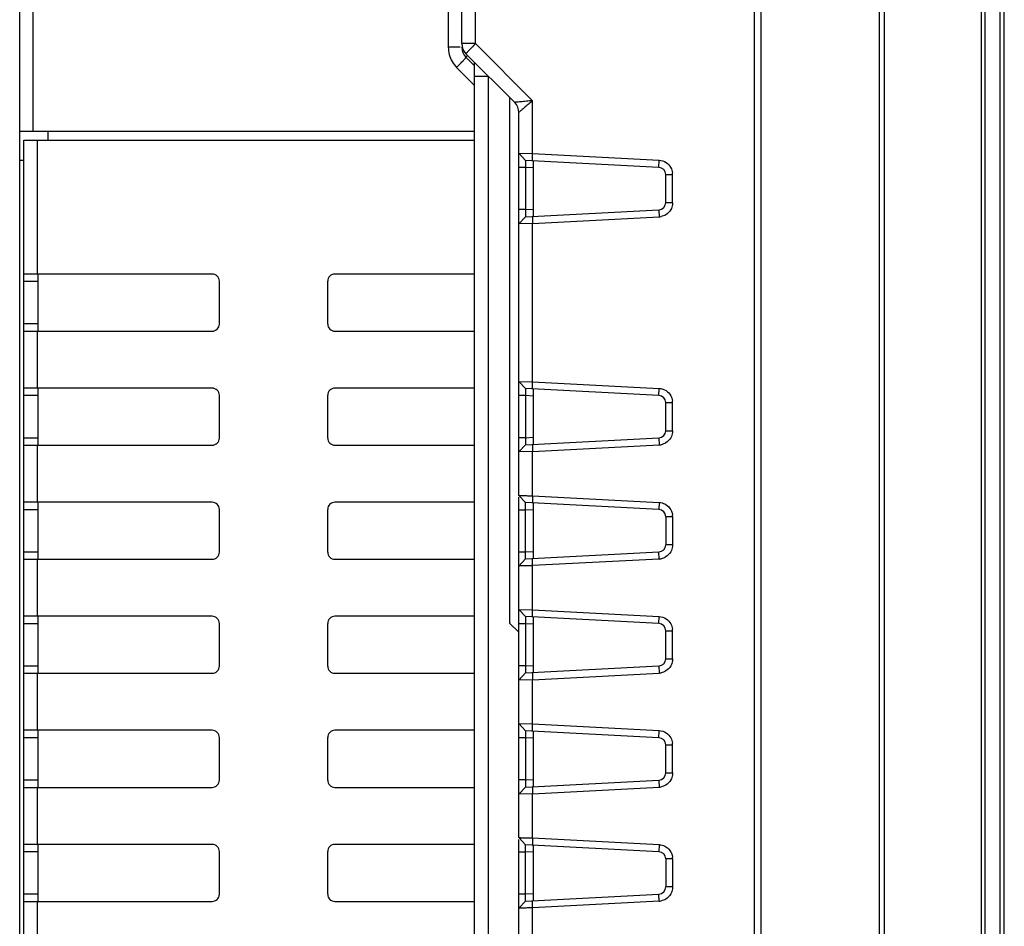
# Model space of a CAD drawing. Units: millimetres. Extents: x 111 to 181, y 33 to 370.
# Drawn here: x 111 to 181, y 189 to 253 of the extents above; entities that cross this region are included whole.
import ezdxf

# ---------------------------------------------------------------- set-up
doc = ezdxf.new("R2010")
doc.units = ezdxf.units.MM
doc.header["$LTSCALE"] = 26.158097
doc.layers.get('0').update_dxf_attribs({"linetype": 'CONTINUOUS'})

msp = doc.modelspace()

# ---------------------------------------------------------------- linework, layer by layer
at = {"color": 7, "linetype": 'CONTINUOUS'}
for p, q in [((172.118, 369.607), (172.118, 32.664)), ((171.792, 32.963), (171.792, 369.308)), ((178.918, 369.012), (178.918, 33.259)), ((179.192, 33.558), (179.192, 368.713)), ((180.232, 62.736), (180.232, 367.536)), ((180.532, 63.036), (180.532, 367.236)), ((142.492, 251.3), (142.492, 292.425)), ((141.544, 283.636), (141.544, 251.05)), ((162.992, 276.232), (162.992, 126.04)), ((163.492, 125.69), (163.492, 276.582)), ((111.492, 113.229), (111.492, 268.586)), ((112.439, 245.136), (112.439, 268.886)), ((143.457, 251.3), (143.457, 254.686)), ((142.366, 251.05), (141.544, 251.05)), ((143.457, 251.3), (142.492, 251.3)), ((143.457, 251.3), (147.457, 247.3)), ((146.199, 247.179), (142.785, 250.593)), ((143.392, 249.736), (142.785, 250.343)), ((143.392, 160.65), (143.392, 249.986)), ((143.392, 248.374), (142.13, 249.636)), ((143.392, 249.026), (144.339, 249.026)), ((144.339, 249.026), (144.339, 162.012)), ((145.842, 247.536), (145.842, 210.661)), ((147.457, 243.585), (147.457, 247.3)), ((146.492, 219.61), (146.492, 246.472)), ((143.392, 245.136), (111.492, 245.136)), ((113.492, 244.536), (113.492, 245.136)), ((111.792, 147.736), (111.792, 244.536)), ((111.792, 244.536), (143.392, 244.536)), ((112.743, 235.136), (112.743, 244.536)), ((111.492, 243.136), (111.792, 243.136)), ((146.966, 243.111), (146.492, 243.61)), ((146.492, 243.61), (147.457, 243.585)), ((156.318, 242.621), (146.966, 243.111)), ((147.448, 243.086), (147.457, 243.585)), ((147.457, 243.585), (156.33, 243.12)), ((147.492, 243.083), (147.492, 239.188)), ((156.318, 242.621), (156.327, 243.12)), ((146.966, 242.612), (146.492, 242.612)), ((146.966, 242.612), (146.966, 239.66)), ((147.492, 242.584), (146.966, 242.612)), ((156.792, 240.15), (156.792, 242.121)), ((156.792, 242.121), (157.274, 242.121)), ((157.274, 240.15), (157.274, 242.121)), ((146.966, 239.66), (146.492, 239.66)), ((146.966, 239.66), (147.492, 239.687)), ((146.966, 239.16), (156.318, 239.651)), ((156.318, 239.651), (156.327, 239.151)), ((156.792, 240.15), (157.274, 240.15)), ((146.966, 239.16), (146.492, 238.661)), ((147.448, 239.186), (147.457, 238.686)), ((147.457, 238.686), (156.327, 239.151)), ((147.457, 238.686), (146.492, 238.661)), ((147.457, 227.585), (147.457, 238.686)), ((124.992, 235.136), (111.792, 235.136)), ((112.792, 231.136), (112.792, 235.136)), ((143.392, 235.136), (133.591, 235.136)), ((111.792, 234.636), (112.792, 234.636)), ((125.492, 231.636), (125.492, 234.636)), ((133.092, 231.636), (133.092, 234.636)), ((112.792, 231.636), (111.792, 231.636)), ((111.792, 231.136), (124.992, 231.136)), ((112.743, 227.136), (112.743, 231.136)), ((133.591, 231.136), (143.392, 231.136)), ((146.966, 227.111), (146.492, 227.61)), ((146.492, 227.61), (147.457, 227.585)), ((147.448, 227.086), (147.457, 227.585)), ((147.457, 227.585), (156.33, 227.12)), ((124.992, 227.136), (111.792, 227.136)), ((111.792, 226.636), (112.792, 226.636)), ((112.792, 223.136), (112.792, 227.136)), ((125.492, 223.636), (125.492, 226.636)), ((133.092, 223.636), (133.092, 226.636)), ((143.392, 227.136), (133.591, 227.136)), ((146.966, 226.612), (146.492, 226.612)), ((156.318, 226.621), (146.966, 227.111)), ((146.966, 226.612), (146.966, 223.66)), ((147.492, 226.584), (146.966, 226.612)), ((147.492, 227.083), (147.492, 223.188)), ((156.318, 226.621), (156.327, 227.12)), ((156.792, 224.15), (156.792, 226.121)), ((156.792, 226.121), (157.274, 226.121)), ((157.274, 224.15), (157.274, 226.121)), ((156.792, 224.15), (157.274, 224.15)), ((112.792, 223.636), (111.792, 223.636)), ((111.792, 223.136), (124.992, 223.136)), ((112.743, 219.136), (112.743, 223.136)), ((133.591, 223.136), (143.392, 223.136)), ((146.966, 223.66), (146.492, 223.66)), ((146.966, 223.16), (146.492, 222.661)), ((146.966, 223.66), (147.492, 223.687)), ((146.966, 223.16), (156.318, 223.651)), ((147.448, 223.186), (147.457, 222.686)), ((147.457, 222.686), (156.327, 223.151)), ((156.318, 223.651), (156.327, 223.151)), ((147.457, 222.686), (146.492, 222.661)), ((147.457, 219.585), (147.457, 222.686)), ((146.492, 219.61), (146.966, 219.111)), ((147.457, 219.585), (147.448, 219.086)), ((147.457, 219.585), (156.329, 219.12)), ((124.992, 219.136), (111.792, 219.136)), ((112.792, 215.136), (112.792, 219.136)), ((143.392, 219.136), (133.591, 219.136)), ((146.492, 195.61), (146.492, 219.481)), ((156.318, 218.621), (146.966, 219.111)), ((147.492, 219.083), (147.492, 215.188)), ((156.327, 219.12), (156.318, 218.621)), ((111.792, 218.636), (112.792, 218.636)), ((125.492, 215.636), (125.492, 218.636)), ((133.092, 215.636), (133.092, 218.636)), ((146.492, 218.612), (146.966, 218.612)), ((146.966, 215.66), (146.966, 218.612)), ((147.492, 218.584), (146.966, 218.612)), ((156.792, 218.121), (156.792, 216.15)), ((157.274, 218.121), (156.792, 218.121)), ((157.274, 218.123), (157.274, 216.148)), ((157.274, 216.15), (156.792, 216.15)), ((112.792, 215.636), (111.792, 215.636)), ((146.492, 215.66), (146.966, 215.66)), ((146.966, 215.66), (147.492, 215.687)), ((146.966, 215.16), (156.318, 215.651)), ((156.327, 215.151), (156.318, 215.651)), ((111.792, 215.136), (124.992, 215.136)), ((112.743, 211.136), (112.743, 215.136)), ((133.591, 215.136), (143.392, 215.136)), ((146.492, 214.661), (146.966, 215.16)), ((147.457, 214.686), (147.448, 215.186)), ((156.329, 215.151), (147.457, 214.686)), ((146.972, 214.673), (146.619, 214.664)), ((147.457, 211.585), (147.457, 214.686)), ((146.492, 211.61), (147.457, 211.585)), ((146.966, 211.111), (146.492, 211.61)), ((147.448, 211.086), (147.457, 211.585)), ((147.457, 211.585), (156.33, 211.12)), ((124.992, 211.136), (111.792, 211.136)), ((111.792, 210.636), (112.792, 210.636)), ((112.792, 207.136), (112.792, 211.136)), ((125.492, 207.636), (125.492, 210.636)), ((133.092, 207.636), (133.092, 210.636)), ((143.392, 211.136), (133.591, 211.136)), ((145.842, 210.661), (146.492, 210.011)), ((146.966, 210.612), (146.492, 210.612)), ((156.318, 210.621), (146.966, 211.111)), ((146.966, 210.612), (146.966, 207.66)), ((147.492, 210.584), (146.966, 210.612)), ((147.492, 211.083), (147.492, 207.188)), ((156.318, 210.621), (156.327, 211.12)), ((156.792, 208.15), (156.792, 210.121)), ((156.792, 210.121), (157.274, 210.121)), ((157.274, 208.15), (157.274, 210.121)), ((156.792, 208.15), (157.274, 208.15)), ((112.792, 207.636), (111.792, 207.636)), ((111.792, 207.136), (124.992, 207.136)), ((112.743, 203.136), (112.743, 207.136)), ((133.591, 207.136), (143.392, 207.136)), ((146.966, 207.66), (146.492, 207.66)), ((146.966, 207.16), (146.492, 206.661)), ((146.966, 207.66), (147.492, 207.687)), ((146.966, 207.16), (156.318, 207.651)), ((147.448, 207.186), (147.457, 206.686)), ((147.457, 206.686), (156.327, 207.151)), ((156.318, 207.651), (156.327, 207.151)), ((147.457, 206.686), (146.492, 206.661)), ((147.457, 203.585), (147.457, 206.686)), ((124.992, 203.136), (111.792, 203.136)), ((112.792, 199.136), (112.792, 203.136)), ((143.392, 203.136), (133.591, 203.136)), ((146.492, 203.61), (147.457, 203.585)), ((146.966, 203.111), (146.492, 203.61)), ((156.318, 202.621), (146.966, 203.111)), ((147.448, 203.086), (147.457, 203.585)), ((147.457, 203.585), (156.33, 203.12)), ((147.492, 203.083), (147.492, 199.188)), ((156.318, 202.621), (156.327, 203.12)), ((111.792, 202.636), (112.792, 202.636)), ((125.492, 199.636), (125.492, 202.636)), ((133.092, 199.636), (133.092, 202.636)), ((146.966, 202.612), (146.492, 202.612)), ((146.966, 202.612), (146.966, 199.66)), ((147.492, 202.584), (146.966, 202.612)), ((156.792, 202.121), (157.274, 202.121)), ((156.792, 200.15), (156.792, 202.121)), ((157.274, 200.15), (157.274, 202.121)), ((112.792, 199.636), (111.792, 199.636)), ((146.966, 199.66), (146.492, 199.66)), ((146.966, 199.66), (147.492, 199.687)), ((146.966, 199.16), (156.318, 199.651)), ((156.318, 199.651), (156.327, 199.151)), ((156.792, 200.15), (157.274, 200.15)), ((111.792, 199.136), (124.992, 199.136)), ((112.743, 195.136), (112.743, 199.136)), ((133.591, 199.136), (143.392, 199.136)), ((146.966, 199.16), (146.492, 198.661)), ((147.448, 199.186), (147.457, 198.686)), ((147.457, 198.686), (156.327, 199.151)), ((147.457, 198.686), (146.492, 198.661)), ((147.457, 195.585), (147.457, 198.686)), ((146.492, 195.61), (146.966, 195.111)), ((146.492, 171.61), (146.492, 195.481)), ((147.457, 195.585), (147.448, 195.086)), ((147.457, 195.585), (156.329, 195.12)), ((124.992, 195.136), (111.792, 195.136)), ((112.792, 191.136), (112.792, 195.136)), ((143.392, 195.136), (133.591, 195.136)), ((156.318, 194.621), (146.966, 195.111)), ((147.492, 195.083), (147.492, 191.188)), ((156.327, 195.12), (156.318, 194.621)), ((111.792, 194.636), (112.792, 194.636)), ((125.492, 191.636), (125.492, 194.636)), ((133.092, 191.636), (133.092, 194.636)), ((146.492, 194.612), (146.966, 194.612)), ((146.966, 191.66), (146.966, 194.612)), ((147.492, 194.584), (146.966, 194.612)), ((157.274, 194.121), (156.792, 194.121)), ((156.792, 194.121), (156.792, 192.15)), ((157.274, 194.123), (157.274, 192.148)), ((157.274, 192.15), (156.792, 192.15)), ((112.792, 191.636), (111.792, 191.636)), ((146.492, 191.66), (146.966, 191.66)), ((146.966, 191.66), (147.492, 191.687)), ((146.966, 191.16), (156.318, 191.651)), ((156.327, 191.151), (156.318, 191.651)), ((111.792, 191.136), (124.992, 191.136)), ((112.743, 187.136), (112.743, 191.136)), ((133.591, 191.136), (143.392, 191.136)), ((146.492, 190.661), (146.966, 191.16)), ((146.972, 190.673), (146.619, 190.664)), ((147.457, 190.686), (147.448, 191.186)), ((156.329, 191.151), (147.457, 190.686)), ((147.457, 187.585), (147.457, 190.686))]:
    msp.add_line(p, q, dxfattribs=at)
for centre, radius, start, end in [((143.492, 251.3), 1, 180, 225), ((143.492, 251.05), 1, 180, 225.00083), ((143.552, 251.055), 2.009, 210.03031, 224.94848), ((145.492, 246.471), 1, 0.00424, 44.99788), ((156.292, 242.121), 0.5, 0.00041, 86.99974), ((156.279, 242.118), 0.995, 0.38978, 7.07377), ((156.292, 240.15), 0.5, 273.00448, 0.00002), ((156.268, 240.136), 0.987, 273.5922, 281.58812), ((124.992, 234.636), 0.5, 359.95339, 89.97889), ((133.591, 234.636), 0.5, 90.02111, 180.04661), ((124.992, 231.635), 0.5, 270.02111, 0.04661), ((133.591, 231.635), 0.5, 179.95339, 269.97889), ((124.992, 226.636), 0.5, 359.95339, 89.97889), ((133.591, 226.636), 0.5, 90.02111, 180.04661), ((156.292, 226.121), 0.5, 0.00041, 86.99974), ((156.279, 226.118), 0.995, 0.38978, 7.07377), ((156.292, 224.15), 0.5, 273.00448, 0.00002), ((124.992, 223.635), 0.5, 270.02111, 0.04661), ((133.591, 223.635), 0.5, 179.95339, 269.97889), ((156.268, 224.136), 0.987, 273.5922, 281.58812), ((124.992, 218.636), 0.5, 359.95339, 89.97889), ((133.591, 218.636), 0.5, 90.02111, 180.04661), ((156.292, 218.121), 0.5, 359.99993, 86.99982), ((156.3, 218.124), 0.975, 359.97996, 6.87513), ((156.292, 216.15), 0.5, 273.00246, 0), ((124.992, 215.635), 0.5, 270.02111, 0.04661), ((133.591, 215.635), 0.5, 179.95339, 269.97889), ((156.278, 216.124), 0.975, 272.98156, 281.1374), ((124.992, 210.636), 0.5, 359.95339, 89.97889), ((133.591, 210.636), 0.5, 90.02111, 180.04661), ((156.292, 210.121), 0.5, 0.00041, 86.99974), ((156.279, 210.118), 0.995, 0.38978, 7.07377), ((156.292, 208.15), 0.5, 273.00448, 0.00002), ((124.992, 207.635), 0.5, 270.02111, 0.04661), ((133.591, 207.635), 0.5, 179.95339, 269.97889), ((156.268, 208.136), 0.987, 273.5922, 281.58812), ((124.992, 202.636), 0.5, 359.95339, 89.97889), ((133.591, 202.636), 0.5, 90.02111, 180.04661), ((156.292, 202.121), 0.5, 0.00041, 86.99974), ((156.279, 202.118), 0.995, 0.38978, 7.07377), ((124.992, 199.635), 0.5, 270.02111, 0.04661), ((133.591, 199.635), 0.5, 179.95339, 269.97889), ((156.292, 200.15), 0.5, 273.00448, 0.00002), ((156.268, 200.136), 0.987, 273.5922, 281.58812), ((124.992, 194.636), 0.5, 359.95339, 89.97889), ((133.591, 194.636), 0.5, 90.02111, 180.04661), ((156.292, 194.121), 0.5, 359.99993, 86.99982), ((156.3, 194.124), 0.975, 359.97996, 6.87513), ((156.292, 192.15), 0.5, 273.00246, 0), ((124.992, 191.635), 0.5, 270.02111, 0.04661), ((133.591, 191.635), 0.5, 179.95339, 269.97889), ((156.278, 192.124), 0.975, 272.98156, 281.1374)]:
    msp.add_arc(centre, radius, start, end, dxfattribs=at)
for points in [[(141.544, 251.05), (141.544, 250.705), (141.64, 250.348), (141.812, 250.05)], [(156.33, 243.12), (156.499, 243.112), (156.671, 243.054), (156.813, 242.962)], [(156.813, 242.962), (156.953, 242.873), (157.074, 242.744), (157.153, 242.598)], [(157.153, 242.598), (157.212, 242.488), (157.251, 242.365), (157.267, 242.24)], [(157.142, 239.656), (157.06, 239.512), (156.938, 239.384), (156.796, 239.298)], [(156.796, 239.298), (156.695, 239.237), (156.582, 239.193), (156.466, 239.169)], [(156.33, 227.12), (156.499, 227.112), (156.671, 227.054), (156.813, 226.962)], [(156.813, 226.962), (156.953, 226.873), (157.074, 226.744), (157.153, 226.598)], [(157.153, 226.598), (157.212, 226.488), (157.251, 226.365), (157.267, 226.24)], [(156.796, 223.298), (156.695, 223.237), (156.582, 223.193), (156.466, 223.169)], [(157.142, 223.656), (157.06, 223.512), (156.938, 223.384), (156.796, 223.298)], [(156.805, 218.968), (156.949, 218.878), (157.072, 218.747), (157.152, 218.598)], [(157.147, 215.664), (157.066, 215.516), (156.94, 215.386), (156.796, 215.298)], [(156.796, 215.298), (156.696, 215.236), (156.582, 215.191), (156.466, 215.168)], [(156.33, 211.12), (156.499, 211.112), (156.671, 211.054), (156.813, 210.962)], [(156.813, 210.962), (156.953, 210.873), (157.074, 210.744), (157.153, 210.598)], [(157.153, 210.598), (157.212, 210.488), (157.251, 210.365), (157.267, 210.24)], [(156.796, 207.298), (156.695, 207.237), (156.582, 207.193), (156.466, 207.169)], [(157.142, 207.656), (157.06, 207.512), (156.938, 207.384), (156.796, 207.298)], [(156.33, 203.12), (156.499, 203.112), (156.671, 203.054), (156.813, 202.962)], [(156.813, 202.962), (156.953, 202.873), (157.074, 202.744), (157.153, 202.598)], [(157.153, 202.598), (157.212, 202.488), (157.251, 202.365), (157.267, 202.24)], [(157.142, 199.656), (157.06, 199.512), (156.938, 199.384), (156.796, 199.298)], [(156.796, 199.298), (156.695, 199.237), (156.582, 199.193), (156.466, 199.169)], [(156.805, 194.968), (156.949, 194.878), (157.072, 194.747), (157.152, 194.598)], [(156.796, 191.298), (156.696, 191.236), (156.582, 191.191), (156.466, 191.168)], [(157.147, 191.664), (157.066, 191.516), (156.94, 191.386), (156.796, 191.298)]]:
    msp.add_open_spline(points, degree=3, dxfattribs=at)
for points, knots in [([(142.975, 250.808), (142.947, 250.778), (142.901, 250.728), (142.833, 250.659), (142.811, 250.622), (142.78, 250.597), (142.785, 250.593)], [0, 0, 0, 0, 0.423665, 0.73784, 0.931945, 1, 1, 1, 1]), ([(143.457, 251.3), (143.412, 251.255), (143.25, 251.092), (143.09, 250.928), (142.975, 250.808)], [0, 0, 0, 0, 0.275402, 1, 1, 1, 1]), ([(142.13, 249.636), (142.215, 249.721), (142.339, 249.847), (142.496, 250.011), (142.599, 250.119), (142.677, 250.207), (142.741, 250.276), (142.763, 250.313), (142.789, 250.338), (142.785, 250.343)], [0, 0, 0, 0, 0.372613, 0.550924, 0.707887, 0.833329, 0.924397, 0.980113, 1, 1, 1, 1]), ([(142.785, 250.343), (142.782, 250.345), (142.8, 250.359), (142.812, 250.381), (142.853, 250.42), (142.88, 250.45), (142.896, 250.467)], [0, 0, 0, 0, 0.066014, 0.257061, 0.569798, 1, 1, 1, 1]), ([(147.457, 247.3), (147.311, 247.289), (147.097, 247.267), (146.819, 247.239), (146.63, 247.221), (146.466, 247.205), (146.346, 247.195), (146.275, 247.186), (146.231, 247.184), (146.219, 247.178), (146.197, 247.18), (146.199, 247.179)], [0, 0, 0, 0, 0.346947, 0.511091, 0.662816, 0.796605, 0.904088, 0.944637, 0.974771, 0.993538, 1, 1, 1, 1]), ([(147.457, 247.3), (147.378, 247.235), (147.105, 247.007), (146.833, 246.779), (146.643, 246.612)], [0, 0, 0, 0, 0.287055, 1, 1, 1, 1]), ([(146.643, 246.612), (146.622, 246.593), (146.585, 246.56), (146.536, 246.519), (146.511, 246.49), (146.492, 246.477), (146.492, 246.472)], [0, 0, 0, 0, 0.408171, 0.719144, 0.920402, 1, 1, 1, 1]), ([(146.956, 243.044), (146.955, 243.032), (146.954, 242.971), (146.955, 242.91), (146.956, 242.861)], [0, 0, 0, 0, 0.19812, 1, 1, 1, 1]), ([(146.966, 243.111), (146.96, 243.111), (146.96, 243.076), (146.956, 243.061), (146.956, 243.044)], [0, 0, 0, 0, 0.265397, 1, 1, 1, 1]), ([(146.956, 242.861), (146.957, 242.842), (146.959, 242.758), (146.963, 242.675), (146.966, 242.612)], [0, 0, 0, 0, 0.235745, 1, 1, 1, 1]), ([(146.966, 239.66), (146.964, 239.617), (146.958, 239.472), (146.952, 239.328), (146.955, 239.226)], [0, 0, 0, 0, 0.297877, 1, 1, 1, 1]), ([(157.275, 240.146), (157.275, 240.105), (157.265, 239.935), (157.207, 239.768), (157.142, 239.656)], [0, 0, 0, 0, 0.242687, 1, 1, 1, 1]), ([(146.955, 239.226), (146.956, 239.21), (146.959, 239.195), (146.96, 239.16), (146.966, 239.161)], [0, 0, 0, 0, 0.734561, 1, 1, 1, 1]), ([(146.956, 227.044), (146.955, 227.032), (146.954, 226.971), (146.955, 226.91), (146.956, 226.861)], [0, 0, 0, 0, 0.19812, 1, 1, 1, 1]), ([(146.966, 227.111), (146.96, 227.111), (146.96, 227.076), (146.956, 227.061), (146.956, 227.044)], [0, 0, 0, 0, 0.265397, 1, 1, 1, 1]), ([(146.956, 226.861), (146.957, 226.842), (146.959, 226.758), (146.963, 226.675), (146.966, 226.612)], [0, 0, 0, 0, 0.235745, 1, 1, 1, 1]), ([(157.275, 224.146), (157.275, 224.105), (157.265, 223.935), (157.207, 223.768), (157.142, 223.656)], [0, 0, 0, 0, 0.242687, 1, 1, 1, 1]), ([(146.966, 223.66), (146.964, 223.617), (146.958, 223.472), (146.952, 223.328), (146.955, 223.226)], [0, 0, 0, 0, 0.297877, 1, 1, 1, 1]), ([(146.955, 223.226), (146.956, 223.21), (146.959, 223.195), (146.96, 223.16), (146.966, 223.161)], [0, 0, 0, 0, 0.734561, 1, 1, 1, 1]), ([(146.492, 219.611), (146.492, 219.608), (146.51, 219.613), (146.528, 219.607), (146.572, 219.609), (146.626, 219.606), (146.696, 219.605), (146.815, 219.601), (146.91, 219.599), (146.977, 219.597)], [0, 0, 0, 0, 0.017332, 0.068462, 0.152206, 0.267375, 0.412473, 0.58487, 1, 1, 1, 1]), ([(146.977, 219.597), (147.015, 219.596), (147.175, 219.593), (147.334, 219.589), (147.457, 219.585)], [0, 0, 0, 0, 0.234897, 1, 1, 1, 1]), ([(146.966, 218.612), (146.964, 218.655), (146.957, 218.799), (146.952, 218.944), (146.956, 219.045)], [0, 0, 0, 0, 0.298002, 1, 1, 1, 1]), ([(146.956, 219.045), (146.957, 219.062), (146.961, 219.076), (146.96, 219.111), (146.966, 219.111)], [0, 0, 0, 0, 0.736968, 1, 1, 1, 1]), ([(156.329, 219.121), (156.369, 219.118), (156.536, 219.099), (156.698, 219.035), (156.805, 218.968)], [0, 0, 0, 0, 0.2417, 1, 1, 1, 1]), ([(157.152, 218.598), (157.168, 218.57), (157.223, 218.457), (157.257, 218.333), (157.268, 218.24)], [0, 0, 0, 0, 0.25776, 1, 1, 1, 1]), ([(157.275, 216.148), (157.275, 216.107), (157.264, 215.939), (157.209, 215.775), (157.147, 215.664)], [0, 0, 0, 0, 0.241729, 1, 1, 1, 1]), ([(146.956, 215.227), (146.956, 215.239), (146.954, 215.301), (146.955, 215.363), (146.956, 215.413)], [0, 0, 0, 0, 0.197777, 1, 1, 1, 1]), ([(146.956, 215.413), (146.957, 215.432), (146.959, 215.515), (146.963, 215.597), (146.966, 215.66)], [0, 0, 0, 0, 0.236134, 1, 1, 1, 1]), ([(146.966, 215.16), (146.96, 215.16), (146.961, 215.195), (146.957, 215.21), (146.956, 215.227)], [0, 0, 0, 0, 0.262707, 1, 1, 1, 1]), ([(146.619, 214.664), (146.601, 214.664), (146.57, 214.662), (146.527, 214.664), (146.509, 214.658), (146.492, 214.664), (146.492, 214.661)], [0, 0, 0, 0, 0.430817, 0.744017, 0.935199, 1, 1, 1, 1]), ([(147.457, 214.686), (147.415, 214.685), (147.253, 214.68), (147.091, 214.676), (146.972, 214.673)], [0, 0, 0, 0, 0.26057, 1, 1, 1, 1]), ([(146.956, 211.044), (146.955, 211.032), (146.954, 210.971), (146.955, 210.91), (146.956, 210.861)], [0, 0, 0, 0, 0.19812, 1, 1, 1, 1]), ([(146.966, 211.111), (146.96, 211.111), (146.96, 211.076), (146.956, 211.061), (146.956, 211.044)], [0, 0, 0, 0, 0.265397, 1, 1, 1, 1]), ([(146.956, 210.861), (146.957, 210.842), (146.959, 210.758), (146.963, 210.675), (146.966, 210.612)], [0, 0, 0, 0, 0.235745, 1, 1, 1, 1]), ([(157.275, 208.146), (157.275, 208.105), (157.265, 207.935), (157.207, 207.768), (157.142, 207.656)], [0, 0, 0, 0, 0.242687, 1, 1, 1, 1]), ([(146.966, 207.66), (146.964, 207.617), (146.958, 207.472), (146.952, 207.328), (146.955, 207.226)], [0, 0, 0, 0, 0.297877, 1, 1, 1, 1]), ([(146.955, 207.226), (146.956, 207.21), (146.959, 207.195), (146.96, 207.16), (146.966, 207.161)], [0, 0, 0, 0, 0.734561, 1, 1, 1, 1]), ([(146.956, 203.044), (146.955, 203.032), (146.954, 202.971), (146.955, 202.91), (146.956, 202.861)], [0, 0, 0, 0, 0.19812, 1, 1, 1, 1]), ([(146.966, 203.111), (146.96, 203.111), (146.96, 203.076), (146.956, 203.061), (146.956, 203.044)], [0, 0, 0, 0, 0.265397, 1, 1, 1, 1]), ([(146.956, 202.861), (146.957, 202.842), (146.959, 202.758), (146.963, 202.675), (146.966, 202.612)], [0, 0, 0, 0, 0.235745, 1, 1, 1, 1]), ([(146.966, 199.66), (146.964, 199.617), (146.958, 199.472), (146.952, 199.328), (146.955, 199.226)], [0, 0, 0, 0, 0.297877, 1, 1, 1, 1]), ([(157.275, 200.146), (157.275, 200.105), (157.265, 199.935), (157.207, 199.768), (157.142, 199.656)], [0, 0, 0, 0, 0.242687, 1, 1, 1, 1]), ([(146.955, 199.226), (146.956, 199.21), (146.959, 199.195), (146.96, 199.16), (146.966, 199.161)], [0, 0, 0, 0, 0.734561, 1, 1, 1, 1]), ([(146.492, 195.611), (146.492, 195.608), (146.51, 195.613), (146.528, 195.607), (146.572, 195.609), (146.626, 195.606), (146.696, 195.605), (146.815, 195.601), (146.91, 195.599), (146.977, 195.597)], [0, 0, 0, 0, 0.017332, 0.068462, 0.152206, 0.267375, 0.412473, 0.58487, 1, 1, 1, 1]), ([(146.977, 195.597), (147.015, 195.596), (147.175, 195.593), (147.334, 195.589), (147.457, 195.585)], [0, 0, 0, 0, 0.234897, 1, 1, 1, 1]), ([(146.966, 194.612), (146.964, 194.655), (146.957, 194.799), (146.952, 194.944), (146.956, 195.045)], [0, 0, 0, 0, 0.298002, 1, 1, 1, 1]), ([(146.956, 195.045), (146.957, 195.062), (146.961, 195.076), (146.96, 195.111), (146.966, 195.111)], [0, 0, 0, 0, 0.736968, 1, 1, 1, 1]), ([(156.329, 195.121), (156.369, 195.118), (156.536, 195.099), (156.698, 195.035), (156.805, 194.968)], [0, 0, 0, 0, 0.2417, 1, 1, 1, 1]), ([(157.152, 194.598), (157.168, 194.57), (157.223, 194.457), (157.257, 194.333), (157.268, 194.24)], [0, 0, 0, 0, 0.25776, 1, 1, 1, 1]), ([(157.275, 192.148), (157.275, 192.107), (157.264, 191.939), (157.209, 191.775), (157.147, 191.664)], [0, 0, 0, 0, 0.241729, 1, 1, 1, 1]), ([(146.956, 191.227), (146.956, 191.239), (146.954, 191.301), (146.955, 191.363), (146.956, 191.413)], [0, 0, 0, 0, 0.197777, 1, 1, 1, 1]), ([(146.956, 191.413), (146.957, 191.432), (146.959, 191.515), (146.963, 191.597), (146.966, 191.66)], [0, 0, 0, 0, 0.236134, 1, 1, 1, 1]), ([(146.619, 190.664), (146.601, 190.664), (146.57, 190.662), (146.527, 190.664), (146.509, 190.658), (146.492, 190.664), (146.492, 190.661)], [0, 0, 0, 0, 0.430817, 0.744017, 0.935199, 1, 1, 1, 1]), ([(146.966, 191.16), (146.96, 191.16), (146.961, 191.195), (146.957, 191.21), (146.956, 191.227)], [0, 0, 0, 0, 0.262707, 1, 1, 1, 1]), ([(147.457, 190.686), (147.415, 190.685), (147.253, 190.68), (147.091, 190.676), (146.972, 190.673)], [0, 0, 0, 0, 0.26057, 1, 1, 1, 1])]:
    msp.add_open_spline(points, degree=3, knots=knots, dxfattribs=at)

doc.saveas('drawing.dxf')
